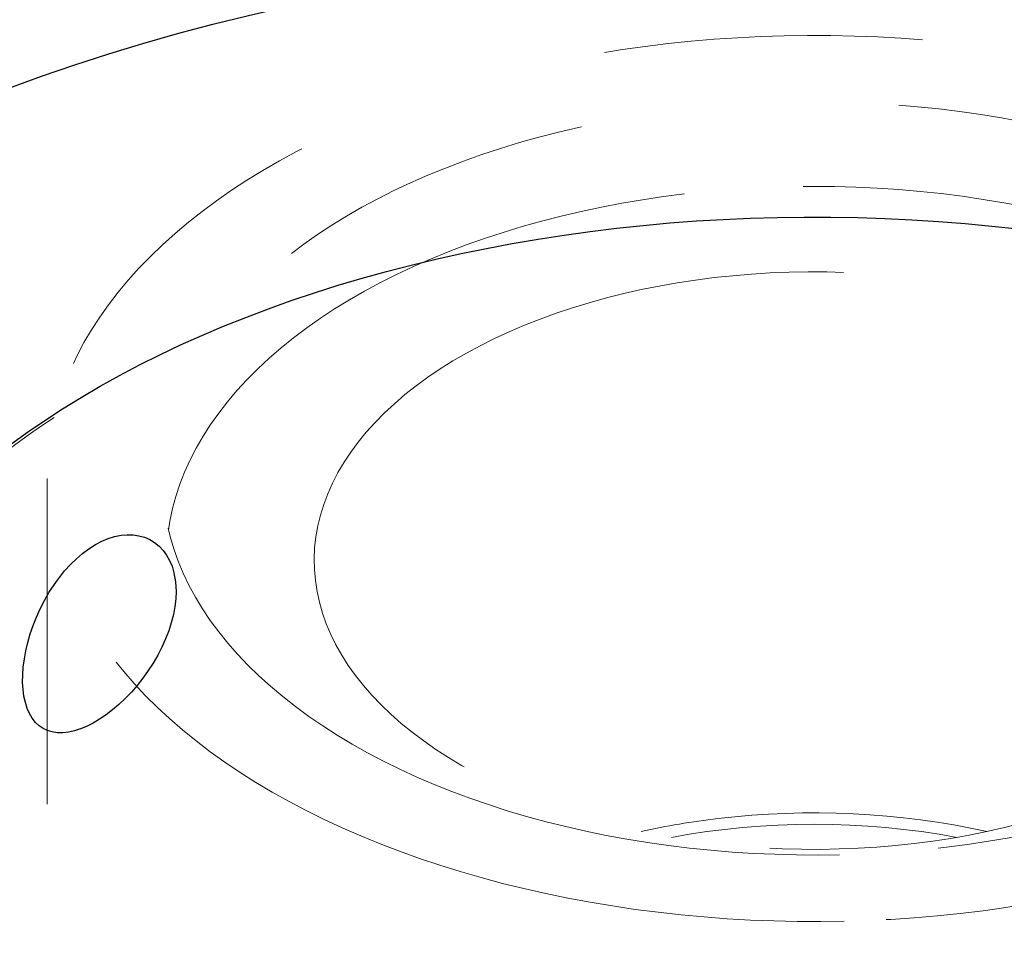
# Model space of a CAD drawing. Units: inches. Extents: x 0.3 to 16.8, y 0.3 to 10.7.
# Drawn here: x 11.2 to 11.5, y 8.7 to 9 of the extents above; entities that cross this region are included whole.
import ezdxf

# ---------------------------------------------------------------- set-up
doc = ezdxf.new("R2010")
doc.units = ezdxf.units.IN
doc.header["$MEASUREMENT"] = 0
doc.linetypes.add('SLD-Phantom', pattern=[0.49999999999999994, 0.25, -0.05, 0.05, -0.05, 0.05, -0.05])
doc.linetypes.add('SLD-Solid', pattern=[0])

msp = doc.modelspace()

# ---------------------------------------------------------------- linework, layer by layer
at = {"color": 7, "linetype": 'SLD-Phantom', "lineweight": 18}
msp.add_line((11.24634592308607, 8.883507361029286), (11.24634592308607, 8.78143975954357), dxfattribs=at)
at = {"color": 7, "linetype": 'SLD-Solid', "lineweight": 25, "flags": 128}
for points in [[(11.02333760798497, 8.7825638903896), (11.02349235176746, 8.788444187792239), (11.02396874528508, 8.795443815555664), (11.02476237169913, 8.802433845638618), (11.02587268709772, 8.809409487423638), (11.02729893052612, 8.81636596015429), (11.02904012450835, 8.823298496211645), (11.031095075717, 8.830202344381778), (11.03346237579118, 8.83707277311201), (11.03614040230167, 8.843905073753671), (11.03912731986285, 8.850694563789187), (11.04242108139064, 8.857436590041226), (11.04601942950542, 8.864126531861768), (11.04991989807911, 8.87075980429886), (11.05411981392541, 8.877331861238913), (11.05861629863177, 8.883838198522382), (11.06340627053219, 8.89027435703069), (11.06848644681919, 8.896635925742288), (11.07385334579369, 8.902918544755753), (11.07950328925124, 8.909117908277834), (11.08543240500279, 8.915229767574438), (11.09163662952859, 8.921249933882496), (11.09811171076305, 8.927174281280738), (11.10485321100892, 8.932998749517383), (11.11185650997869, 8.93871934679284), (11.11911680796107, 8.944332152495488), (11.12662912911047, 8.949833319888663), (11.13438832485724, 8.955219078747023), (11.14238907743618, 8.960485737940472), (11.15062590353112, 8.965629687963872), (11.15909315803291, 8.970647403410826), (11.16778503790824, 8.975535445389808), (11.17669558617683, 8.980290463881005), (11.18581869599398, 8.984909200032263), (11.19514811483594, 8.989388488392537), (11.20467744878504, 8.993725259081328), (11.21440016691179, 8.997916539892634), (11.22430960575086, 9.001959458331944), (11.23439897386785, 9.005851243584909), (11.24466135651383, 9.009589228416315), (11.25508972036434, 9.013170850998078), (11.26567691833972, 9.016593656664984), (11.27641569450332, 9.019855299597001), (11.28729868903436, 9.022953544426988), (11.29831844327201, 9.0258862677727), (11.30946740482717, 9.028651459692046), (11.32073793275849, 9.031247225060609), (11.3321223028091, 9.033671784870469), (11.34361271270044, 9.035923477449442), (11.35520128747951, 9.038000759599907), (11.36688008491603, 9.03990220765644), (11.3786411009456, 9.041626518461525), (11.39047627515532, 9.043172510258666), (11.40237749630796, 9.04453912350231), (11.41433660790102, 9.045725421584), (11.42634541375679, 9.046730591474295), (11.43839568363958, 9.047553944279954), (11.45047915889635, 9.048194915716099), (11.46258755811673, 9.048653066492918), (11.47471258280873, 9.048928082616756), (11.48684592308608, 9.0490197756053), (11.49897926336343, 9.048928082616756), (11.51110428805543, 9.048653066492918), (11.52321268727581, 9.048194915716097), (11.53529616253258, 9.047553944279954), (11.54734643241538, 9.046730591474294), (11.55935523827114, 9.045725421584), (11.5713143498642, 9.044539123502307), (11.58321557101684, 9.043172510258664), (11.59505074522656, 9.041626518461522), (11.60681176125613, 9.03990220765644), (11.61849055869265, 9.038000759599903), (11.63007913347173, 9.03592347744944), (11.64156954336306, 9.033671784870467), (11.65295391341367, 9.031247225060607), (11.66422444134499, 9.028651459692043), (11.67537340290015, 9.025886267772696), (11.6863931571378, 9.022953544426986), (11.69727615166885, 9.019855299596998), (11.70801492783244, 9.016593656664979), (11.71860212580782, 9.013170850998074), (11.72903048965834, 9.009589228416313), (11.73929287230431, 9.005851243584905), (11.7493822404213, 9.001959458331939), (11.75929167926036, 8.997916539892628), (11.76901439738712, 8.993725259081323), (11.77854373133622, 8.989388488392532), (11.78787315017818, 8.98490920003226), (11.79699625999533, 8.980290463881), (11.80590680826391, 8.975535445389802), (11.81459868813925, 8.970647403410824)], [(11.71223620958929, 8.911554802365313), (11.71813170278765, 8.908059960500344), (11.72386464614873, 8.904476128758478), (11.72943101050561, 8.900805825890624), (11.73482688376468, 8.897051631420409), (11.74004847365509, 8.893216183831273), (11.745092110394, 8.889302178712123), (11.74995424926571, 8.885312366862843), (11.75463147311297, 8.881249552360996), (11.75912049473854, 8.877116590591113), (11.76341815921549, 8.872916386237879), (11.76752144610451, 8.86865189124471), (11.77142747157669, 8.86432610273909), (11.77513349044033, 8.859942060926167), (11.77863689807025, 8.855502846952064), (11.78193523223839, 8.85101158073842), (11.78502617484423, 8.846471418789683), (11.78790755354403, 8.841885551974684), (11.79057734327754, 8.837257203284073), (11.79303366769124, 8.83258962556516), (11.79527480045705, 8.827886099235787), (11.79729916648565, 8.823149929978824), (11.7991053430334, 8.818384446418895), (11.80069206070231, 8.813592997783), (11.80205820433217, 8.808778951546634), (11.8032028137843, 8.803945691067103), (11.80412508461632, 8.799096613205664), (11.80482436864756, 8.794235125940183), (11.80530017441458, 8.78936464596997), (11.80555216751657, 8.78448859631449), (11.8055801708504, 8.779610403907641), (11.80538416473505, 8.774733497189267), (11.80496428692549, 8.769861303695613), (11.80432083251581, 8.764997247650431), (11.80345425373187, 8.760144747558389), (11.80236515961345, 8.75530721380253), (11.80105431558622, 8.750488046247412), (11.79952264292377, 8.745690631849648), (11.79777121810017, 8.740918342277533), (11.79580127203337, 8.736174531541394), (11.79361418922014, 8.731462533636359), (11.791211506763, 8.726785660199198), (11.78859491328994, 8.722147198180878), (11.78576624776765, 8.71755040753645), (11.78272749820905, 8.712998518933931), (11.77948080027614, 8.70849473148376), (11.77602843577896, 8.704042210490426), (11.77237283107201, 8.699644085227867), (11.7685165553489, 8.69530344674019), (11.76446231883676, 8.691023345669251), (11.76021297089141, 8.686806790110628), (11.75577149799484, 8.682656743499525), (11.7511410216563, 8.678576122528016), (11.74632479621842, 8.67456779509518), (11.74132620657008, 8.67063457829152), (11.73614876576743, 8.666779236419062), (11.73079611256492, 8.663004479048608), (11.72527200885795, 8.659312959115399), (11.71958033703893, 8.65570727105462), (11.71372509726875, 8.652189948978002), (11.70771040466539, 8.648763464892825), (11.70154048641179, 8.64543022696457), (11.69521967878497, 8.642192577824432), (11.6887524241084, 8.639052792922902), (11.68214326762996, 8.636013078930556), (11.67539685432743, 8.633075572187192), (11.668517925644, 8.630242337200373), (11.66151131615593, 8.627515365194498), (11.65438195017473, 8.624896572711323), (11.64713483828638, 8.622387800263024), (11.63977507382977, 8.619990811038642), (11.6323078293171, 8.617707289664915), (11.62473835279854, 8.615538841022301), (11.61707196417393, 8.613486989117051), (11.60931405145382, 8.611553176010123), (11.60147006697276, 8.60973876080369), (11.59354552355737, 8.608045018685953), (11.58554599065185, 8.606473140034916), (11.57747709040371, 8.605024229581788), (11.5693444937125, 8.603699305634567), (11.56115391624422, 8.60249929936235), (11.55291111441432, 8.60142505414092), (11.54462188134201, 8.600477324959995), (11.53629204277885, 8.599656777892621), (11.52792745301429, 8.598963989627052), (11.51953399076127, 8.598399447061444), (11.51111755502459, 8.597963546961664), (11.50268406095501, 8.59765659568243), (11.49423943569209, 8.597478808952008), (11.48578961419845, 8.597430311720599), (11.47734053508871, 8.597511138072516), (11.46889813645572, 8.59772123120223), (11.46046835169721, 8.598060443454305), (11.45205710534579, 8.598528536427152), (11.44367030890508, 8.599125181140595), (11.43531385669509, 8.599849958267077), (11.4269936217096, 8.600702358426366), (11.41871545148858, 8.601681782543556), (11.41048516400851, 8.602787542270097), (11.40230854359339, 8.604018860467576), (11.39419133684953, 8.605374871753897), (11.38613924862673, 8.606854623111483), (11.37815793800888, 8.608457074557057), (11.37025301433671, 8.610181099872564), (11.36243003326547, 8.612025487396675), (11.35469449286037, 8.613988940876364), (11.3470518297325, 8.616070080377925), (11.33950741521792, 8.618267443256796), (11.33206655160262, 8.62057948518553), (11.32473446839606, 8.62300458123915), (11.31751631865578, 8.625541027037173), (11.3104171753658, 8.628187039941464), (11.3034420278713, 8.630940760309084), (11.29659577837201, 8.633800252799265), (11.28988323847694, 8.636763507733596), (11.28330912582274, 8.639828442508433), (11.27687806075807, 8.642992903058577), (11.27059456309638, 8.64625466537117), (11.26446304893935, 8.64961143704876), (11.25848782757325, 8.653060858920403), (11.25267309844024, 8.65660050669973), (11.24702294818707, 8.660227892688743), (11.24154134779285, 8.663940467526205), (11.23623214977829, 8.66773562197934), (11.23109908549805, 8.671610688777644), (11.22614576251833, 8.675562944487456), (11.22137566208146, 8.67958961142602), (11.21679213665922, 8.683687859613658), (11.2123984075967, 8.687854808762715), (11.20819756284832, 8.692087530301851), (11.20419255480756, 8.696383049434267), (11.20038619823203, 8.700738347228414), (11.19678116826519, 8.705150362739744), (11.19337999855624, 8.709615995161949), (11.1901850794795, 8.714132106006254), (11.18719865645436, 8.718695521307172), (11.1844228283672, 8.72330303385319), (11.18185954609632, 8.727951405440843), (11.17951061114078, 8.732637369150531), (11.17737767435432, 8.737357631642565), (11.17546223478513, 8.742108875471745), (11.17376563862227, 8.746887761418892), (11.1722890782496, 8.751690930837679), (11.17103359140776, 8.756515008015139), (11.17000006046478, 8.761356602544122), (11.169189211796, 8.766212311706122), (11.16860161527355, 8.771078722862732), (11.16823768386584, 8.775952415854091), (11.1680976733473, 8.780829965402582), (11.16818168211865, 8.785707943520174), (11.16848965113774, 8.790582921917627), (11.16902136396101, 8.795451474413937), (11.16977644689566, 8.800310179344283), (11.17075436926226, 8.805155621964806), (11.17195444376768, 8.809984396852522), (11.17337582698821, 8.814793110298691), (11.17501751996224, 8.819578382693946), (11.1768783688924, 8.824336850903505), (11.17895706595644, 8.829065170630829), (11.18125215022635, 8.833760018768013), (11.18376200869518, 8.838418095731308), (11.1864848774106, 8.843036127780088), (11.18941884271469, 8.84761086931768), (11.19256184258884, 8.852139105172384), (11.19591166810296, 8.856617652857139), (11.19946596496793, 8.8610433648062), (11.20322223519024, 8.865413130587282), (11.20717783882759, 8.869723879087587), (11.21132999584428, 8.87397258067223), (11.215675788065, 8.878156249313482), (11.22021216122581, 8.882271944689386), (11.22493592712068, 8.886316774250236), (11.22984376584218, 8.890287895251493), (11.23493222811475, 8.894182516751695), (11.24019773771891, 8.89799790157395), (11.2456365940046, 8.901731368229656), (11.25124497449211, 8.905380292803079), (11.25701893755848, 8.90894211079545), (11.26295442520778, 8.912414318927345), (11.26904726592305, 8.915794476897986), (11.2752931775981, 8.91908020910033), (11.28168777054704, 8.92226920629065), (11.28822655058934, 8.92535922721151), (11.29490492220846, 8.928348100166929), (11.30171819178154, 8.931233724548678), (11.30866157087816, 8.934014072312598), (11.31573017962573, 8.93668718940394), (11.32291905013903, 8.939251197130687), (11.33022313001176, 8.941704293483916), (11.33763728586739, 8.944044754404267), (11.34515630696693, 8.94627093499363), (11.35277490887112, 8.948381270671195), (11.36048773715435, 8.950374278273053), (11.36828937116783, 8.952248557094581), (11.37617432784926, 8.954002789874863), (11.38413706557639, 8.955635743722484), (11.39217198806168, 8.957146270982003), (11.4002734482855, 8.958533310040554), (11.40843575246484, 8.959795886073945), (11.41665316405498, 8.960933111731778), (11.42491990778121, 8.961944187761086), (11.43323017369772, 8.962828403568052), (11.44157812127088, 8.963585137717436), (11.44995788348404, 8.964213858369304), (11.45836357096094, 8.964714123652826), (11.46678927610476, 8.96508558197682), (11.4752290772501, 8.965327972276858), (11.48367704282477, 8.965441124198742), (11.4921272355185, 8.965424958218225), (11.50057371645582, 8.965279485696914), (11.5090105493699, 8.965004808874275), (11.51743180477462, 8.964601120795782), (11.52583156413191, 8.96406870517724), (11.5342039240113, 8.96340793620539), (11.54254300023895, 8.962619278274927), (11.55084293203307, 8.961703285662116), (11.55909788612297, 8.960660602135244), (11.56730206084869, 8.959491960502174), (11.57544969023852, 8.958198182095314), (11.58353504806131, 8.95678017619439), (11.59155245185099, 8.955238939387383), (11.59949626690022, 8.953575554870124), (11.60736091022051, 8.95179119168501), (11.61514085446602, 8.949887103899393), (11.62283063181822, 8.947864629724211), (11.63042483782875, 8.945725190573475), (11.63791813521766, 8.94347029006529), (11.64530525762455, 8.9411015129651), (11.6525810133098, 8.93862052407189), (11.65974028880339, 8.936029067048164), (11.66677805249867, 8.933328963194468), (11.67368935818863, 8.930522110169372), (11.68046934854216, 8.927610480655776), (11.68711325851779, 8.924596120974492), (11.69361641871265, 8.92148114964606), (11.69997425864414, 8.918267755901844), (11.70618230996211, 8.914958198145412), (11.71223620958929, 8.911554802365313)], [(11.28678315554143, 8.848140711580603), (11.28669245669074, 8.845808520347614), (11.28641449126624, 8.843364133328267), (11.28595238634626, 8.840865976835584), (11.2852965550538, 8.838284698728872), (11.28448523506001, 8.835754868766156), (11.28351068030891, 8.833222989253093), (11.28236803734415, 8.830678467046425), (11.28105444782721, 8.828123622148668), (11.27963548239468, 8.825677076341076), (11.27809404634019, 8.82329320818005), (11.27642308872579, 8.820961305529565), (11.27462410056149, 8.818688567858503), (11.27279517344596, 8.816590680722351), (11.27088585391073, 8.81459950863084), (11.26890229971781, 8.81272392177221), (11.26685066241415, 8.810974742518791), (11.26484100627808, 8.809439775647807), (11.26282482915563, 8.808072146018873), (11.26079485653638, 8.806869650739776), (11.25875394874178, 8.805841138008834), (11.25681346629785, 8.805039229444839), (11.25492186451084, 8.804434174267403), (11.25307197416832, 8.804027883641135), (11.25126707934143, 8.803829846270546), (11.24959207161716, 8.803847892898057), (11.24801016397086, 8.804074676486543), (11.246515084263, 8.804516027978215), (11.24511043295036, 8.805181242075447), (11.2438581772595, 8.806038649901728), (11.24273045737264, 8.807096114881174), (11.24171996325915, 8.808367429265825), (11.24083705596701, 8.809853797145111), (11.24012290021223, 8.811472953721333), (11.23954733726069, 8.81327179083414), (11.23911482675971, 8.815249821118984), (11.238831558698, 8.81740719141415), (11.23870814230509, 8.819624619659004), (11.23873324090701, 8.821953628363966), (11.23890980022299, 8.824405116862675), (11.23924424281682, 8.826979779759085), (11.23971669682799, 8.8295387795635), (11.24033224167158, 8.832138495672277), (11.24109720839999, 8.834788590113362), (11.24201818453728, 8.837485797685783), (11.24305291636492, 8.840103548748747), (11.24421570136836, 8.842685223659226), (11.24551551819718, 8.845238626693313), (11.2469582804317, 8.847757219854497), (11.2492658351364, 8.851251562931736), (11.2518298365296, 8.854529237138728), (11.25367536026111, 8.856564882464872), (11.25553722913272, 8.858379531776016), (11.25745680319675, 8.860022516151561), (11.25944484950486, 8.86149708434589), (11.26149920560329, 8.862791590274574), (11.26350527485403, 8.863838689949208), (11.26551449277986, 8.864676725089431), (11.26753395620232, 8.865305232118516), (11.26955980278465, 8.865715207618097), (11.27148835466859, 8.86589014349592), (11.27336061242923, 8.86584469035421), (11.27518083340782, 8.865575689447525), (11.27694196685785, 8.865075771831814), (11.27856213088175, 8.864370954510052), (11.2800687599094, 8.863459222401744), (11.28146404806435, 8.862333695080178), (11.28273720825758, 8.860989886636867), (11.28382235771685, 8.859503101106974), (11.2847553954776, 8.857835811551709), (11.2855270793891, 8.855989832778778), (11.28612652988013, 8.853966031289675), (11.28661624229232, 8.851167470910964), (11.28678315554143, 8.848140711580603)]]:
    msp.add_lwpolyline(points, dxfattribs=at)
at = {"color": 7, "linetype": 'SLD-Phantom', "lineweight": 18, "flags": 128}
for points in [[(11.02333760798497, 8.782563890389607), (11.02349235176746, 8.788444187792239), (11.02396874528508, 8.795443815555664), (11.02476237169913, 8.802433845638618), (11.02587268709772, 8.809409487423638), (11.02729893052612, 8.81636596015429), (11.02904012450835, 8.823298496211645), (11.031095075717, 8.830202344381778), (11.03346237579118, 8.83707277311201), (11.03614040230167, 8.843905073753671), (11.03912731986285, 8.850694563789187), (11.04242108139064, 8.857436590041226), (11.04601942950542, 8.864126531861768), (11.04991989807911, 8.87075980429886), (11.05411981392541, 8.877331861238913), (11.05861629863177, 8.883838198522382), (11.06340627053219, 8.89027435703069), (11.06848644681919, 8.896635925742288), (11.07385334579369, 8.902918544755753), (11.07950328925124, 8.909117908277834), (11.08543240500279, 8.915229767574438), (11.09163662952859, 8.921249933882496), (11.09811171076305, 8.927174281280738), (11.10485321100892, 8.932998749517383), (11.11185650997869, 8.93871934679284), (11.11911680796107, 8.944332152495488), (11.12662912911047, 8.949833319888663), (11.13438832485724, 8.955219078747023), (11.14238907743618, 8.960485737940472), (11.15062590353112, 8.965629687963872), (11.15909315803291, 8.970647403410826), (11.16778503790824, 8.975535445389808), (11.17669558617683, 8.980290463881005), (11.18581869599398, 8.984909200032263), (11.19514811483594, 8.989388488392537), (11.20467744878504, 8.993725259081328), (11.21440016691179, 8.997916539892634), (11.22430960575086, 9.001959458331944), (11.23439897386785, 9.005851243584909), (11.24466135651383, 9.009589228416315), (11.25508972036434, 9.013170850998078), (11.26567691833972, 9.016593656664984), (11.27641569450332, 9.019855299597001), (11.28729868903436, 9.022953544426988), (11.29831844327201, 9.0258862677727), (11.30946740482717, 9.028651459692046), (11.32073793275849, 9.031247225060609), (11.3321223028091, 9.033671784870469), (11.34361271270044, 9.035923477449442), (11.35520128747951, 9.038000759599907), (11.36688008491603, 9.03990220765644), (11.3786411009456, 9.041626518461525), (11.39047627515532, 9.043172510258666), (11.40237749630796, 9.04453912350231), (11.41433660790102, 9.045725421584), (11.42634541375679, 9.046730591474295), (11.43839568363958, 9.047553944279954), (11.45047915889635, 9.048194915716099), (11.46258755811673, 9.048653066492918), (11.47471258280873, 9.048928082616756), (11.48684592308608, 9.0490197756053), (11.49897926336343, 9.048928082616756), (11.51110428805543, 9.048653066492918), (11.52321268727581, 9.048194915716097), (11.53529616253258, 9.047553944279954), (11.54734643241538, 9.046730591474294), (11.55935523827114, 9.045725421584), (11.5713143498642, 9.044539123502307), (11.58321557101684, 9.043172510258664), (11.59505074522656, 9.041626518461522), (11.60681176125613, 9.03990220765644), (11.61849055869265, 9.038000759599903), (11.63007913347173, 9.03592347744944), (11.64156954336306, 9.033671784870467), (11.65295391341367, 9.031247225060607), (11.66422444134499, 9.028651459692043), (11.67537340290015, 9.025886267772696), (11.6863931571378, 9.022953544426986), (11.69727615166885, 9.019855299596998), (11.70801492783244, 9.016593656664979), (11.71860212580782, 9.013170850998074), (11.72903048965834, 9.009589228416313), (11.73929287230431, 9.005851243584905), (11.7493822404213, 9.001959458331939), (11.75929167926036, 8.997916539892628), (11.76901439738712, 8.993725259081323), (11.77854373133622, 8.989388488392532), (11.78787315017818, 8.98490920003226), (11.79699625999533, 8.980290463881), (11.80590680826391, 8.975535445389802), (11.81459868813925, 8.970647403410824)], [(11.4962396279541, 8.744775612816992), (11.48890652656364, 8.74467476244456), (11.48157150833233, 8.744703058702559), (11.47424139653438, 8.74486047526888), (11.46692300987987, 8.745146865709476), (11.45962315617177, 8.745561963614582), (11.45234862597308, 8.74610538284653), (11.44510618629007, 8.74677661789895), (11.43790257427734, 8.747575044367014), (11.43074449097072, 8.748499919528268), (11.42363859505377, 8.749550383033545), (11.4165914966636, 8.750725457707288), (11.40960975124196, 8.752024050456544), (11.4026998534371, 8.753444953287808), (11.39586823106229, 8.754986844430727), (11.38912123911643, 8.756648289567654), (11.38246515387239, 8.758427743167907), (11.3759061670387, 8.760323549925467), (11.36945037999972, 8.76233394629879), (11.36310379814001, 8.764457062151326), (11.35687232525789, 8.766690922491167), (11.35076175807353, 8.769033449308258), (11.34477778083667, 8.771482463507432), (11.33892596003893, 8.774035686935465), (11.33321173923569, 8.776690744500298), (11.32764043398228, 8.779445166380423), (11.32221722688935, 8.78229639032239), (11.31694716280176, 8.785241764024303), (11.31183514410572, 8.78827854760307), (11.30688592616847, 8.791403916143146), (11.30210411291464, 8.794614962324344), (11.29749415254353, 8.797908699126339), (11.29306033339127, 8.801282062607273), (11.28880677994167, 8.80473191475395), (11.28473744898945, 8.808255046400905), (11.28085612595956, 8.81184818021569), (11.2771664213858, 8.815507973747543), (11.27367176755222, 8.819231022536652), (11.27037541530027, 8.823013863281085), (11.26728043100478, 8.826852977058486), (11.26438969372153, 8.830744792599475), (11.261705892509, 8.834685689609765), (11.25923152392699, 8.83867200213788), (11.25696888971421, 8.842700021985342), (11.25492009464709, 8.846766002156158), (11.25308704458193, 8.850866160342397), (11.25147144468193, 8.854996682442623), (11.25007479783102, 8.85915372610989), (11.24889840323587, 8.86333342432602), (11.24794335521724, 8.867531888998833), (11.24721054219209, 8.87174521457898), (11.2467006458471, 8.875969481693001), (11.24641414050455, 8.880200760789275), (11.24635129268109, 8.884435115793393), (11.24651216083982, 8.888668607769642), (11.24689659533592, 8.892897298585124), (11.24750423855582, 8.897117254573143), (11.2483345252499, 8.901324550192417), (11.24938668305828, 8.905515271678759), (11.25065973322931, 8.909685520685784), (11.25215249153002, 8.913831417911275), (11.25386356934775, 8.917949106705843), (11.25579137498186, 8.922034756660501), (11.25793411512442, 8.926084567169843), (11.26028979652836, 8.93009477096749), (11.26285622786169, 8.934061637630522), (11.26563102174592, 8.93798147704964), (11.26861159697689, 8.941850642861827), (11.27179518092589, 8.94566553584232), (11.27517881211888, 8.949422607252716), (11.27875934299129, 8.953118362142135), (11.28253344281602, 8.956749362598329), (11.2864976008018, 8.960312230945743), (11.29064812935905, 8.96380365288755), (11.29498116753014, 8.967220380588703), (11.29949268458105, 8.970559235697184), (11.30417848375086, 8.973817112300614), (11.3090342061557, 8.976990979815469), (11.31405533484354, 8.98007788580623), (11.31923719899603, 8.983074958731843), (11.32457497827341, 8.985979410616906), (11.33006370729856, 8.988788539645144), (11.33569828027597, 8.991499732672729), (11.34147345574131, 8.994110467659103), (11.34738386143719, 8.996618316013073), (11.35342399931067, 8.999020944851964), (11.35958825062765, 9.00131611917173), (11.36587088119966, 9.003501703926046), (11.37226604671796, 9.005575666012392), (11.37876779819013, 9.007536076163301), (11.38537008747399, 9.009381110741042), (11.39206677290381, 9.011109053434025), (11.39885162500346, 9.012718296853352), (11.40571833228128, 9.014207344028096), (11.41266050710127, 9.015574809797796), (11.41967169162502, 9.016819422101008), (11.42674536381906, 9.017940023158602), (11.43387494352182, 9.018935570550768), (11.44105379856475, 9.01980513818672), (11.44827525094174, 9.020547917166157), (11.45553258302129, 9.021163216531747), (11.46281904379537, 9.021650463911863), (11.47012785515953, 9.022009206053037), (11.47745221821805, 9.022239109241578), (11.48478531960851, 9.02233995961401), (11.49212033783982, 9.022311663356012), (11.49945044963777, 9.022154246789693), (11.50676883629228, 9.021867856349095), (11.51406869000038, 9.02145275844399), (11.52134322019907, 9.020909339212041), (11.52858565988208, 9.02023810415962), (11.53578927189481, 9.019439677691556), (11.54294735520143, 9.018514802530303), (11.55005325111838, 9.017464339025025), (11.55710034950855, 9.016289264351283), (11.56408209493019, 9.014990671602026), (11.57099199273505, 9.013569768770763), (11.57782361510986, 9.012027877627846), (11.58457060705572, 9.010366432490917), (11.59122669229976, 9.008586978890664), (11.59778567913345, 9.006691172133104), (11.60424146617243, 9.00468077575978), (11.61058804803214, 9.002557659907247), (11.61681952091426, 9.000323799567406), (11.62293008809862, 8.997981272750312), (11.62891406533548, 8.99553225855114), (11.63476588613322, 8.992979035123106), (11.64048010693646, 8.990323977558273), (11.64605141218987, 8.987569555678148), (11.6514746192828, 8.98471833173618), (11.65674468337039, 8.981772958034268), (11.66185670206643, 8.9787361744555), (11.66680592000368, 8.975610805915426), (11.67158773325751, 8.972399759734227), (11.67619769362862, 8.969106022932232), (11.68063151278088, 8.965732659451298), (11.68488506623048, 8.962282807304621), (11.6889543971827, 8.958759675657666), (11.69283572021259, 8.95516654184288), (11.69652542478635, 8.951506748311028), (11.70002007861993, 8.94778369952192), (11.70331643087188, 8.944000858777487), (11.70641141516737, 8.940161745000085), (11.70930215245062, 8.936269929459096), (11.71198595366315, 8.932329032448806), (11.71446032224516, 8.92834271992069), (11.71672295645794, 8.924314700073229), (11.71877175152505, 8.920248719902412), (11.72060480159022, 8.916148561716174), (11.72222040149022, 8.912018039615948), (11.72361704834113, 8.907860995948681), (11.72479344293628, 8.903681297732552), (11.72574849095491, 8.899482833059738), (11.72648130398006, 8.895269507479592), (11.72699120032505, 8.89104524036557), (11.7272777056676, 8.886813961269295), (11.72734055349106, 8.882579606265178), (11.72717968533233, 8.878346114288929), (11.72679525083623, 8.874117423473447), (11.72618760761633, 8.869897467485428), (11.72535732092225, 8.865690171866154), (11.72430516311387, 8.861499450379812), (11.72303211294284, 8.857329201372787), (11.72153935464213, 8.853183304147295), (11.7198282768244, 8.849065615352728), (11.71790047119029, 8.84497996539807), (11.71575773104773, 8.840930154888728), (11.71340204964378, 8.836919951091081), (11.71083561831046, 8.83295308442805), (11.70806082442623, 8.829033245008931), (11.70508024919526, 8.825164079196744), (11.70189666524625, 8.821349186216251), (11.69851303405327, 8.817592114805855), (11.69493250318086, 8.813896359916438), (11.69115840335613, 8.810265359460244), (11.68719424537034, 8.806702491112828), (11.6830437168131, 8.80321106917102), (11.67871067864201, 8.799794341469868), (11.6741991615911, 8.796455486361387), (11.66951336242129, 8.793197609757957), (11.66465764001645, 8.790023742243104), (11.65963651132861, 8.786936836252341), (11.65445464717612, 8.783939763326728), (11.64911686789874, 8.781035311441666), (11.64362813887359, 8.778226182413428), (11.63799356589618, 8.775514989385844), (11.63221839043084, 8.772904254399469), (11.62630798473495, 8.770396406045498), (11.62026784686148, 8.767993777206609), (11.6141035955445, 8.765698602886841), (11.60782096497249, 8.763513018132524), (11.60142579945419, 8.76143905604618), (11.59492404798202, 8.759478645895271), (11.58832175869816, 8.757633611317528), (11.58162507326834, 8.755905668624548), (11.57484022116869, 8.754296425205219), (11.56797351389087, 8.752807378030477), (11.56103133907087, 8.751439912260777), (11.55402015454712, 8.750195299957564), (11.54694648235309, 8.749074698899971), (11.53981690265032, 8.748079151507802), (11.5326380476074, 8.747209583871852), (11.52541659523041, 8.746466804892414), (11.51815926315086, 8.745851505526826), (11.51087280237678, 8.745364258146708), (11.50356399101262, 8.745005516005534), (11.4962396279541, 8.744775612816992)], [(11.4948286192707, 8.765614217408132), (11.48807208517712, 8.765526308283599), (11.4813142102933, 8.765567409708064), (11.4745623842562, 8.765737476737721), (11.46782399008847, 8.766036323406771), (11.46110639612519, 8.766463622930768), (11.45441694795675, 8.767018908063958), (11.44776296039648, 8.7677015716102), (11.44115170948211, 8.768510867086926), (11.43459042451944, 8.76944590954142), (11.42808628017724, 8.770505676518479), (11.42164638864186, 8.771689009178479), (11.41527779184015, 8.772994613564526), (11.40898745373921, 8.774421062017394), (11.40278225273138, 8.775966794736641), (11.39666897411288, 8.777630121486238), (11.39065430266412, 8.7794092234428), (11.38474481534002, 8.781302155184457), (11.3789469740782, 8.783306846818146), (11.37326711873297, 8.785421106242996), (11.36771146014275, 8.787642621547365), (11.36228607333865, 8.789968963536888), (11.35699689090147, 8.79239758839075), (11.35184969647456, 8.794925840443334), (11.34685011843947, 8.797550955088136), (11.34200362376135, 8.800270061800836), (11.33731551201099, 8.803080187278164), (11.33279090956976, 8.805978258689171), (11.32843476402399, 8.808961107035314), (11.32425183875489, 8.812025470615724), (11.32024670772983, 8.815167998593813), (11.31642375050077, 8.81838525466138), (11.31278714741532, 8.821673720796143), (11.30934087504556, 8.82502980110867), (11.30608870183973, 8.828449825774412), (11.30303418400149, 8.831930055046609), (11.30018066160123, 8.835466683345647), (11.29753125492382, 8.839055843420406), (11.29508886105655, 8.84269361057704), (11.29285615072126, 8.846376006970571), (11.29083556535393, 8.85009900595461), (11.28902931443498, 8.853858536484426), (11.28743937307327, 8.85765048756858), (11.28606747984635, 8.861470712764238), (11.28491513489931, 8.865315034711235), (11.28398359830443, 8.869179249699965), (11.28327388868331, 8.87305913226807), (11.282786782093, 8.876950439820925), (11.28252281117739, 8.880848917270853), (11.28248226458482, 8.884750301690001), (11.28266518665238, 8.888650326971787), (11.28307137735747, 8.892544728495821), (11.28370039253653, 8.896429247791215), (11.2845515443707, 8.900299637193154), (11.28562390213794, 8.904151664487648), (11.28691629323077, 8.907981117539407), (11.28842730443851, 8.911783808897743), (11.29015528349259, 8.915555580375486), (11.29209834087328, 8.9192923075959), (11.29425435187586, 8.922989904502634), (11.29662095893397, 8.926644327827754), (11.29919557419752, 8.930251581513012), (11.30197538236252, 8.933807721079463), (11.30495734374956, 8.937308857940701), (11.30813819762765, 8.940751163654975), (11.31151446577976, 8.944130874111519), (11.31508245630625, 8.947444293646575), (11.31883826766186, 8.950687799084525), (11.32277779292201, 8.953857843699796), (11.32689672427367, 8.956950961095142), (11.33119055772588, 8.959963768992104), (11.3356545980348, 8.962892972929481), (11.3402839638379, 8.965735369865772), (11.34507359299163, 8.96848785168166), (11.35001824810685, 8.971147408578691), (11.35511252227577, 8.973711132370445), (11.36035084498438, 8.976176219662594), (11.36572748820372, 8.97853997491838), (11.37123657265336, 8.980799813406133), (11.37687207423033, 8.982953264025646), (11.38262783059641, 8.98499797201028), (11.38849754791651, 8.986931701501877), (11.39447480774093, 8.98875233799563), (11.4005530740238, 8.99045789065226), (11.40672570027017, 8.992046494474979), (11.41298593680389, 8.993516412348832), (11.4193269381482, 8.994866036940202), (11.42574177051123, 8.996093892454416), (11.43222341936799, 8.997198636249495), (11.4387647971306, 8.99817906030432), (11.44535875089852, 8.99903409253958), (11.45199807028012, 8.99976279799008), (11.45867549527714, 9.000364379827108), (11.46538372422337, 9.000838180229758), (11.47211542176895, 9.001183681104246), (11.47886322690145, 9.001400504650439), (11.48561976099503, 9.001488413774972), (11.49237763587885, 9.001447312350509), (11.49912946191595, 9.001277245320852), (11.50586785608368, 9.000978398651801), (11.51258545004696, 9.000551099127803), (11.51927489821541, 8.999995813994614), (11.52592888577567, 8.999313150448373), (11.53254013669004, 8.998503854971645), (11.53910142165271, 8.997568812517153), (11.54560556599491, 8.996509045540094), (11.55204545753029, 8.995325712880094), (11.558414054332, 8.994020108494047), (11.56470439243295, 8.992593660041178), (11.57090959344077, 8.99104792732193), (11.57702287205927, 8.989384600572334), (11.58303754350803, 8.987605498615773), (11.58894703083213, 8.985712566874113), (11.59474487209395, 8.983707875240425), (11.60042472743918, 8.981593615815576), (11.6059803860294, 8.979372100511206), (11.61140577283351, 8.977045758521683), (11.61669495527068, 8.97461713366782), (11.62184214969759, 8.972088881615239), (11.62684172773269, 8.969463766970437), (11.6316882224108, 8.966744660257735), (11.63637633416116, 8.963934534780407), (11.64090093660239, 8.9610364633694), (11.64525708214816, 8.958053615023257), (11.64944000741726, 8.954989251442848), (11.65344513844232, 8.951846723464758), (11.65726809567138, 8.948629467397193), (11.66090469875683, 8.945341001262427), (11.66435097112659, 8.941984920949901), (11.66760314433242, 8.93856489628416), (11.67065766217067, 8.935084667011964), (11.67351118457092, 8.931548038712926), (11.67616059124833, 8.927958878638165), (11.6786029851156, 8.92432111148153), (11.68083569545089, 8.920638715088), (11.68285628081822, 8.916915716103961), (11.68466253173717, 8.913156185574147), (11.68625247309888, 8.90936423448999), (11.6876243663258, 8.905544009294333), (11.68877671127284, 8.901699687347335), (11.68970824786771, 8.897835472358606), (11.69041795748884, 8.893955589790501), (11.69090506407915, 8.890064282237645), (11.69116903499476, 8.886165804787717), (11.69120958158734, 8.88226442036857), (11.69102665951978, 8.878364395086784), (11.69062046881468, 8.874469993562752), (11.68999145363562, 8.870585474267356), (11.68914030180145, 8.866715084865419), (11.68806794403421, 8.862863057570923), (11.68677555294138, 8.859033604519164), (11.68526454173364, 8.855230913160828), (11.68353656267956, 8.851459141683085), (11.68159350529887, 8.847722414462671), (11.67943749429629, 8.844024817555939), (11.67707088723818, 8.840370394230817), (11.67449627197463, 8.836763140545559), (11.67171646380963, 8.833207000979108), (11.66873450242259, 8.82970586411787), (11.6655536485445, 8.826263558403596), (11.66217738039239, 8.822883847947052), (11.6586093898659, 8.819570428411996), (11.65485357851029, 8.816326922974046), (11.65091405325014, 8.813156878358775), (11.64679512189848, 8.810063760963429), (11.64250128844627, 8.807050953066467), (11.63803724813735, 8.80412174912909), (11.63340788233425, 8.801279352192799), (11.62861825318051, 8.79852687037691), (11.6236735980653, 8.79586731347988), (11.61857932389638, 8.793303589688126), (11.61334100118777, 8.790838502395976), (11.60796435796843, 8.78847474714019), (11.60245527351879, 8.786214908652438), (11.59681977194182, 8.784061458032927), (11.59106401557574, 8.78201675004829), (11.58519429825563, 8.780083020556694), (11.57921703843122, 8.778262384062941), (11.57313877214835, 8.77655683140631), (11.56696614590198, 8.774968227583592), (11.56070590936826, 8.773498309709739), (11.55436490802395, 8.772148685118369), (11.54795007566092, 8.770920829604155), (11.54146842680416, 8.769816085809076), (11.53492704904155, 8.76883566175425), (11.52833309527363, 8.767980629518991), (11.52169377589202, 8.767251924068493), (11.51501635089501, 8.766650342231463), (11.50830812194878, 8.766176541828813), (11.5015764244032, 8.765831040954325), (11.4948286192707, 8.765614217408132)], [(11.68929466048436, 8.867346920235333), (11.68874085863698, 8.870671622859232), (11.68788741182604, 8.87453846916531), (11.68681179685341, 8.878386802909649), (11.68551520236627, 8.882212371351985), (11.68399906121322, 8.886010946909675), (11.68226504886083, 8.889778331829541), (11.68031508154209, 8.893510362826742), (11.67815131413886, 8.897202915685568), (11.6757761378005, 8.900851909817058), (11.67319217730144, 8.904453312768387), (11.6704022881406, 8.908003144679089), (11.66740955338582, 8.911497482679142), (11.66421728026677, 8.914932465224071), (11.66082899652021, 8.91830429636229), (11.65724844649154, 8.921609249929963), (11.65347958699694, 8.924843673668727), (11.64952658295079, 8.928003993261752), (11.64539380276305, 8.931086716283678), (11.6410858135118, 8.934088436060033), (11.63660737589623, 8.937005835431917), (11.63196343897566, 8.939835690421727), (11.62715913470038, 8.942574873795959), (11.62219977224043, 8.945220358521041), (11.61709083211852, 8.947769221108485), (11.61183796015353, 8.950218644845588), (11.60644696122143, 8.952565922908137), (11.60092379284039, 8.954808461351695), (11.59527455858723, 8.956943781978117), (11.58950550135237, 8.958969525074188), (11.58362299644098, 8.960883452019303), (11.57763354452767, 8.962683447759328), (11.57154376447271, 8.964367523143931), (11.5653603860076, 8.965933817124752), (11.55909024229815, 8.967380598812031), (11.55274026239322, 8.968706269387388), (11.54631746356758, 8.969909363870647), (11.53982894356714, 8.970988552738781), (11.5332818727654, 8.97194264339513), (11.52668348623952, 8.97277058148734), (11.52004107577496, 8.973471452072507), (11.51336198180743, 8.974044480628264), (11.50665358531106, 8.9744890339087), (11.4999232996418, 8.974804620644147), (11.49317856234503, 8.974990892084078), (11.48642682693643, 8.975047642382512), (11.47967555466516, 8.974974808825477), (11.47293220626862, 8.974772471900328), (11.46620423372762, 8.9744408552068), (11.45949907203132, 8.973980325209896), (11.45282413096095, 8.973391390834934), (11.44618678690133, 8.972674702905126)], [(11.44618678690133, 8.972674702905126), (11.43959437468936, 8.971831053422365), (11.43305417950836, 8.970861374691998), (11.42657342883735, 8.969766738292543), (11.42015928446403, 8.96854835389151), (11.41381883457042, 8.967207567908606), (11.40755908589978, 8.965745862027829), (11.40138695601357, 8.964164851560083), (11.39530926564696, 8.962466283658113), (11.3893327311713, 8.960652035385758), (11.38346395717197, 8.958724111643628), (11.37770942914974, 8.956684642953519), (11.37207550635375, 8.954535883104), (11.36656841475395, 8.952280206659792), (11.36119424016092, 8.949920106337652), (11.35595892150049, 8.947458190251728), (11.35086824425072, 8.94489717903135), (11.34592783404844, 8.942239902814507), (11.34114315047249, 8.9394892981203), (11.33651948101033, 8.936648404603842), (11.33206193521498, 8.933720361697167), (11.32777543905849, 8.930708405139892), (11.32366472948833, 8.927615863403448), (11.31973434919266, 8.924446154012829), (11.31598864158023, 8.921202779769933), (11.31243174598059, 8.917889324882664), (11.30906759306977, 8.914509451004076), (11.30589990052648, 8.911066893185929), (11.30293216892385, 8.907565455751138), (11.30016767786091, 8.90400900808966), (11.29760948233841, 8.900401480382497), (11.29526040938275, 8.896746859258498), (11.29312305492188, 8.893049183388792), (11.29119978091659, 8.889312539023718), (11.28949271275031, 8.88554105547715), (11.28800373688039, 8.881738900563262), (11.28673449875343, 8.877910275990734), (11.2856864009869, 8.874059412719495), (11.28486060181908, 8.870190566285151), (11.28439718568779, 8.867346920235333)], [(11.45546908003476, 8.946446216587285), (11.44967985664861, 8.945697274067726), (11.44394387329463, 8.944822399961094), (11.43826934671371, 8.94382284751612), (11.43266440561052, 8.942700048582054), (11.42713707900921, 8.941455611557556), (11.42169528475188, 8.940091319086672), (11.41634681815639, 8.938609125505227), (11.41109934084962, 8.93701115404125), (11.40596036979226, 8.935299693773468), (11.40093726651085, 8.93347719635223), (11.39603722655245, 8.931546272487536), (11.39126726917711, 8.929509688209222), (11.38663422730282, 8.92737036090465), (11.38214473771743, 8.925131355139575), (11.37780523157153, 8.92279587826819), (11.37362192516588, 8.920367275838615), (11.36960081104659, 8.917849026800434), (11.36574764942092, 8.915244738521142), (11.36206795990578, 8.912558141618609), (11.35856701362094, 8.90979308461702), (11.35524982563825, 8.906953528433895), (11.35212114779753, 8.904043540706114), (11.34918546189966, 8.901067289963066), (11.3464469732864, 8.898029039655269), (11.3439096048163, 8.894933142047027), (11.34157699124528, 8.891784031981837), (11.33945247401979, 8.888586220529538), (11.33753909649029, 8.885344288524227), (11.33583959955167, 8.882062880002279), (11.33435641771692, 8.878746695549786), (11.33309167562973, 8.875400485569038), (11.33204718502096, 8.8720290434736), (11.33122444211335, 8.868637198821792), (11.33062462547818, 8.86522981039841), (11.33024859434701, 8.861811759254548), (11.3300968873808, 8.858387941715542), (11.33016972189833, 8.854963262367038), (11.33046699356486, 8.851542627029215), (11.33098827654157, 8.848130935729241), (11.33173282409564, 8.844733075682043), (11.33269956966986, 8.841353914289408), (11.33388712841051, 8.83799829216748), (11.33529379915113, 8.834671016212624), (11.33691756684944, 8.831376852715595), (11.33875610547385, 8.828120520533872), (11.34080678133549, 8.824906684331937), (11.34306665686094, 8.821739947899193), (11.34553249480028, 8.818624847555075), (11.34820076286441, 8.815565845650818), (11.35106763878504, 8.812567324177186), (11.35412901579003, 8.809633578487304), (11.35738050848629, 8.806768811143614), (11.36081745914188, 8.803977125897742), (11.36443494435808, 8.801262521811907), (11.36822778212216, 8.798628887530318), (11.37219053923056, 8.79607999570871), (11.3763175390719, 8.79361949761007), (11.38060286975866, 8.791250917874217), (11.38504039259591, 8.788977649468814), (11.38962375087492, 8.786802948828948), (11.39434637897912, 8.78472993119234), (11.39920151178923, 8.782761566136786), (11.40418219437428, 8.780900673326265), (11.40928129195444, 8.779149918471806), (11.41449150012154, 8.777511809512871), (11.41980535530256, 8.775988693024768), (11.42521524545116, 8.774582750857192), (11.43071342095181, 8.773295997008754), (11.43629200572106, 8.772130274741947), (11.44194300848996, 8.771087253942692), (11.44765833425149, 8.770168428728237), (11.45342979585654, 8.769375115306847), (11.45924912574196, 8.768708450092358), (11.46510798777375, 8.768169388076272), (11.47099798918847, 8.767758701459728), (11.47691069261585, 8.767476978547352), (11.48283762816517, 8.767324622904502), (11.48877030555836, 8.767301852779168), (11.49470022629219, 8.767408700789336), (11.50061889581234, 8.767645013876258), (11.50651783568173, 8.768010453523718), (11.51238859572582, 8.768504496242938), (11.51822276613739, 8.769126434322482), (11.52401198952354, 8.769875376842045), (11.52974797287752, 8.770750250948677), (11.53542249945844, 8.771749803393648), (11.54102744056163, 8.772872602327714), (11.54655476716294, 8.774117039352214), (11.55199656142027, 8.775481331823096), (11.55734502801576, 8.776963525404541), (11.56259250532253, 8.77856149686852), (11.56773147637989, 8.780272957136301), (11.5727545796613, 8.78209545455754), (11.5776546196197, 8.784026378422235), (11.58242457699504, 8.786062962700548), (11.58705761886933, 8.788202290005119), (11.59154710845472, 8.790441295770194), (11.59588661460062, 8.792776772641579), (11.60006992100628, 8.795205375071156), (11.60409103512556, 8.797723624109334), (11.60794419675123, 8.800327912388626), (11.61162388626638, 8.80301450929116), (11.61512483255121, 8.805779566292749), (11.6184420205339, 8.808619122475875), (11.62157069837462, 8.811529110203656), (11.62450638427249, 8.814505360946704), (11.62724487288576, 8.8175436112545), (11.62978224135585, 8.820639508862744), (11.63211485492687, 8.823788618927932), (11.63423937215236, 8.826986430380233), (11.63615274968186, 8.830228362385542), (11.63785224662048, 8.833509770907492), (11.63933542845523, 8.836825955359982), (11.64060017054241, 8.840172165340732), (11.64164466115118, 8.843543607436171), (11.6424674040588, 8.846935452087978), (11.64306722069397, 8.85034284051136), (11.64344325182514, 8.853760891655222), (11.64359495879135, 8.857184709194229), (11.64352212427382, 8.860609388542732), (11.64322485260729, 8.864030023880556), (11.64270356963058, 8.867441715180528), (11.64195902207651, 8.870839575227725), (11.64099227650229, 8.874218736620362), (11.63980471776164, 8.87757435874229), (11.63839804702102, 8.880901634697146), (11.63677427932271, 8.884195798194174), (11.6349357406983, 8.887452130375898), (11.63288506483666, 8.890665966577831), (11.63062518931121, 8.893832703010576), (11.62815935137187, 8.896947803354696), (11.62549108330774, 8.90000680525895), (11.62262420738711, 8.903005326732584), (11.61956283038212, 8.905939072422466), (11.61631133768586, 8.908803839766156), (11.61287438703027, 8.911595525012029), (11.60925690181407, 8.914310129097863), (11.60546406404999, 8.916943763379452), (11.60150130694159, 8.919492655201058), (11.59737430710025, 8.9219531532997), (11.59308897641349, 8.924321733035551), (11.58865145357624, 8.926595001440957), (11.58406809529723, 8.928769702080823), (11.57934546719303, 8.93084271971743), (11.57449033438292, 8.932811084772984), (11.56950965179787, 8.934671977583504), (11.56441055421771, 8.936422732437963), (11.55920034605061, 8.938060841396897), (11.55388649086958, 8.939583957885), (11.54847660072098, 8.940989900052578), (11.54297842522034, 8.942276653901017), (11.53739984045109, 8.943442376167821), (11.53174883768219, 8.944485396967076), (11.52603351192066, 8.945404222181534), (11.52026205031561, 8.946197535602924), (11.51444272043019, 8.94686420081741), (11.5085838583984, 8.947403262833499), (11.50269385698368, 8.947813949450042), (11.4967811535563, 8.948095672362417), (11.49085421800697, 8.948248028005267), (11.48492154061379, 8.948270798130602), (11.47899161987995, 8.948163950120433), (11.47307295035981, 8.94792763703351), (11.46717401049042, 8.947562197386052), (11.46130325044633, 8.94706815466683), (11.45546908003476, 8.946446216587285)], [(11.72473334551605, 8.90391612893408), (11.72943101050561, 8.900805825890624), (11.73482688376468, 8.897051631420409), (11.74004847365509, 8.893216183831273), (11.745092110394, 8.889302178712123), (11.74995424926571, 8.885312366862843), (11.75463147311297, 8.881249552360996), (11.75912049473854, 8.877116590591113), (11.76341815921549, 8.872916386237879), (11.76752144610451, 8.86865189124471), (11.77142747157669, 8.86432610273909), (11.77513349044033, 8.859942060926167), (11.77863689807025, 8.855502846952064), (11.78193523223839, 8.85101158073842), (11.78502617484423, 8.846471418789683), (11.78790755354403, 8.841885551974684), (11.79057734327754, 8.837257203284073), (11.79303366769124, 8.83258962556516), (11.79527480045705, 8.827886099235787), (11.79729916648565, 8.823149929978824), (11.7991053430334, 8.818384446418895), (11.80069206070231, 8.813592997783), (11.80205820433217, 8.808778951546634), (11.8032028137843, 8.803945691067103), (11.80412508461632, 8.799096613205664), (11.80482436864756, 8.794235125940183), (11.80530017441458, 8.78936464596997), (11.80555216751657, 8.78448859631449), (11.8055801708504, 8.779610403907641), (11.80538416473505, 8.774733497189267), (11.80496428692549, 8.769861303695613), (11.80432083251581, 8.764997247650431), (11.80345425373187, 8.760144747558389), (11.80236515961345, 8.75530721380253), (11.80105431558622, 8.750488046247412), (11.79952264292377, 8.745690631849648), (11.79777121810017, 8.740918342277533), (11.79580127203337, 8.736174531541394), (11.79361418922014, 8.731462533636359), (11.791211506763, 8.726785660199198), (11.78859491328994, 8.722147198180878), (11.78576624776765, 8.71755040753645), (11.78272749820905, 8.712998518933931), (11.77948080027614, 8.70849473148376), (11.77602843577896, 8.704042210490426), (11.77237283107201, 8.699644085227867), (11.7685165553489, 8.69530344674019), (11.76446231883676, 8.691023345669251), (11.76021297089141, 8.686806790110628), (11.75577149799484, 8.682656743499525), (11.7511410216563, 8.678576122528016), (11.74632479621842, 8.67456779509518), (11.74132620657008, 8.67063457829152), (11.73614876576743, 8.666779236419062), (11.73079611256492, 8.663004479048608), (11.72527200885795, 8.659312959115399), (11.71958033703893, 8.65570727105462), (11.71372509726875, 8.652189948978002), (11.70771040466539, 8.648763464892825), (11.70154048641179, 8.64543022696457), (11.69521967878497, 8.642192577824432), (11.6887524241084, 8.639052792922902), (11.68214326762996, 8.636013078930556), (11.67539685432743, 8.633075572187192), (11.668517925644, 8.630242337200373), (11.66151131615593, 8.627515365194498), (11.65438195017473, 8.624896572711323), (11.64713483828638, 8.622387800263024), (11.63977507382977, 8.619990811038642), (11.6323078293171, 8.617707289664915), (11.62473835279854, 8.615538841022301), (11.61707196417393, 8.613486989117051), (11.60931405145382, 8.611553176010123), (11.60147006697276, 8.60973876080369), (11.59354552355737, 8.608045018685953), (11.58554599065185, 8.606473140034916), (11.57747709040371, 8.605024229581788), (11.5693444937125, 8.603699305634567), (11.56115391624422, 8.60249929936235), (11.55291111441432, 8.60142505414092), (11.54462188134201, 8.600477324959995), (11.53629204277885, 8.599656777892621), (11.52792745301429, 8.598963989627052), (11.51953399076127, 8.598399447061444), (11.51111755502459, 8.597963546961664), (11.50268406095501, 8.59765659568243), (11.49423943569209, 8.597478808952008), (11.48578961419845, 8.597430311720599), (11.47734053508871, 8.597511138072516), (11.46889813645572, 8.59772123120223), (11.46046835169721, 8.598060443454305), (11.45205710534579, 8.598528536427152), (11.44367030890508, 8.599125181140595), (11.43531385669509, 8.599849958267077), (11.4269936217096, 8.600702358426366), (11.41871545148858, 8.601681782543556), (11.41048516400851, 8.602787542270097), (11.40230854359339, 8.604018860467576), (11.39419133684953, 8.605374871753897), (11.38613924862673, 8.606854623111483), (11.37815793800888, 8.608457074557057), (11.37025301433671, 8.610181099872564), (11.36243003326547, 8.612025487396675), (11.35469449286037, 8.613988940876364), (11.3470518297325, 8.616070080377925), (11.33950741521792, 8.618267443256796), (11.33206655160262, 8.62057948518553), (11.32473446839606, 8.62300458123915), (11.31751631865578, 8.625541027037173), (11.3104171753658, 8.628187039941464), (11.3034420278713, 8.630940760309084), (11.29659577837201, 8.633800252799265), (11.28988323847694, 8.636763507733596), (11.28330912582274, 8.639828442508433), (11.27687806075807, 8.642992903058577), (11.27059456309638, 8.64625466537117), (11.26446304893935, 8.64961143704876), (11.25848782757325, 8.653060858920403), (11.25267309844024, 8.65660050669973), (11.24702294818707, 8.660227892688743), (11.24154134779285, 8.663940467526205), (11.23623214977829, 8.66773562197934), (11.23109908549805, 8.671610688777644), (11.22614576251833, 8.675562944487456), (11.22137566208146, 8.67958961142602), (11.21679213665922, 8.683687859613658), (11.2123984075967, 8.687854808762715), (11.20819756284832, 8.692087530301851), (11.20419255480756, 8.696383049434267), (11.20038619823203, 8.700738347228414), (11.19678116826519, 8.705150362739744), (11.19337999855624, 8.709615995161949), (11.1901850794795, 8.714132106006254), (11.18719865645436, 8.718695521307172), (11.1844228283672, 8.72330303385319), (11.18185954609632, 8.727951405440843), (11.17951061114078, 8.732637369150531), (11.17737767435432, 8.737357631642565), (11.17546223478513, 8.742108875471745), (11.17376563862227, 8.746887761418892), (11.1722890782496, 8.751690930837679), (11.17103359140776, 8.756515008015139), (11.17000006046478, 8.761356602544122), (11.169189211796, 8.766212311706122), (11.16860161527355, 8.771078722862732), (11.16823768386584, 8.775952415854091), (11.1680976733473, 8.780829965402582), (11.16818168211865, 8.785707943520174), (11.16848965113774, 8.790582921917627), (11.16902136396101, 8.795451474413937), (11.16977644689566, 8.800310179344283), (11.17075436926226, 8.805155621964806), (11.17195444376768, 8.809984396852522), (11.17337582698821, 8.814793110298691), (11.17501751996224, 8.819578382693946), (11.1768783688924, 8.824336850903505), (11.17895706595644, 8.829065170630829), (11.18125215022635, 8.833760018768013), (11.18376200869518, 8.838418095731308), (11.1864848774106, 8.843036127780088), (11.18941884271469, 8.84761086931768), (11.19256184258884, 8.852139105172384), (11.19591166810296, 8.856617652857139), (11.19946596496793, 8.8610433648062), (11.20322223519024, 8.865413130587282), (11.20717783882759, 8.869723879087587), (11.21132999584428, 8.87397258067223), (11.215675788065, 8.878156249313482), (11.22021216122581, 8.882271944689386), (11.22493592712068, 8.886316774250236), (11.22984376584218, 8.890287895251493), (11.23493222811475, 8.894182516751695), (11.24019773771891, 8.89799790157395), (11.2456365940046, 8.901731368229656), (11.2489585006561, 8.90391612893408)], [(11.4962396279541, 8.642708011331276), (11.48890652656364, 8.642607160958844), (11.48157150833233, 8.64263545721684), (11.47424139653438, 8.642792873783161), (11.46692300987987, 8.64307926422376), (11.45962315617177, 8.643494362128866), (11.45234862597308, 8.644037781360812), (11.44510618629007, 8.644709016413234), (11.43790257427734, 8.645507442881298), (11.43074449097072, 8.646432318042551), (11.42363859505377, 8.64748278154783), (11.4165914966636, 8.64865785622157), (11.40960975124196, 8.649956448970828), (11.4026998534371, 8.651377351802092), (11.39586823106229, 8.652919242945009), (11.38912123911643, 8.654580688081936), (11.38246515387239, 8.65636014168219), (11.3759061670387, 8.658255948439749), (11.36945037999972, 8.660266344813074), (11.36310379814001, 8.662389460665608), (11.35687232525789, 8.664623321005449), (11.35076175807353, 8.666965847822542), (11.34477778083667, 8.669414862021716), (11.33892596003893, 8.671968085449748), (11.33321173923569, 8.67462314301458), (11.32764043398228, 8.677377564894705), (11.32221722688935, 8.680228788836674), (11.31694716280176, 8.683174162538585), (11.31183514410572, 8.686210946117352), (11.30688592616847, 8.689336314657428), (11.30210411291464, 8.692547360838628), (11.29749415254353, 8.69584109764062), (11.29306033339127, 8.699214461121555), (11.28880677994167, 8.702664313268231), (11.28473744898945, 8.706187444915189), (11.28085612595956, 8.709780578729974), (11.2771664213858, 8.713440372261827), (11.27367176755222, 8.717163421050934), (11.27037541530027, 8.720946261795369), (11.26728043100478, 8.72478537557277), (11.26438969372153, 8.728677191113757), (11.261705892509, 8.732618088124049), (11.25923152392699, 8.736604400652164), (11.25696888971421, 8.740632420499624), (11.25492009464709, 8.74469840067044), (11.25308704458193, 8.74879855885668), (11.25147144468193, 8.752929080956907), (11.25007479783102, 8.757086124624173), (11.24889840323587, 8.761265822840302), (11.24794335521724, 8.765464287513117), (11.24721054219209, 8.769677613093263), (11.2467006458471, 8.773901880207285), (11.24641414050455, 8.778133159303557), (11.24634592308607, 8.78143975954357)]]:
    msp.add_lwpolyline(points, dxfattribs=at)
at = {"color": 7, "linetype": 'SLD-Phantom', "lineweight": 18}
for centre, radius, start, end in [((11.36620362523959, 8.719337218268132), 0.217747804407793, 122.6788568146483, 139.7317864727416), ((11.4845005573167, 8.53920023351141), 0.2393799106340804, 96.67207149646283, 102.521755207439), ((11.48675800455887, 8.523507023052757), 0.2552294660535833, 77.70880378066235, 96.76609077369937), ((11.48684592308607, 8.52982657412388), 0.2453488329664187, 79.49151451426337, 100.5084854857366)]:
    msp.add_arc(centre, radius, start, end, dxfattribs=at)

doc.saveas('drawing.dxf')
